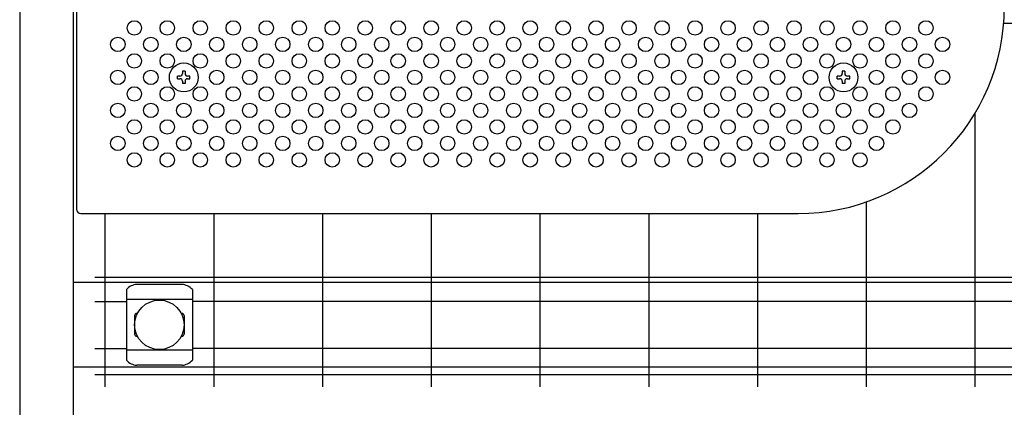
# Model space of a CAD drawing. Units: millimetres. Extents: x 91 to 7511, y 33 to 5331.
# Drawn here: x 1552 to 2030, y 3501 to 3689 of the extents above; entities that cross this region are included whole.
import ezdxf

# ---------------------------------------------------------------- set-up
doc = ezdxf.new("R2010")
doc.units = ezdxf.units.MM
doc.header["$LTSCALE"] = 200
for name, color, linetype in [('MOJI', 6, 'Continuous'), ('SJC', 1, 'Continuous'), ('SUNPOU', 4, 'Continuous')]:
    doc.layers.add(name, color=color, linetype=linetype)

msp = doc.modelspace()

# ---------------------------------------------------------------- linework, layer by layer
at = {"layer": 'MOJI'}
for p, q in [((1579.50222, 3759.13754), (1579.50222, 3597.13754)), ((1581.50222, 3595.13754), (1929.50222, 3595.13754)), ((2610.90222, 3561.63254), (1577.90222, 3561.63254)), ((1603.65222, 3558.33001), (1603.65222, 3523.93508)), ((1630.65222, 3560.73732), (1608.65222, 3560.73732)), ((1635.65222, 3558.33001), (1635.65222, 3523.93508)), ((1635.65222, 3553.38061), (1603.65222, 3553.38061)), ((1607.65222, 3545.63255), (1607.65222, 3536.63255)), ((1608.65222, 3546.63255), (1608.98686, 3546.63255)), ((1630.31759, 3546.63255), (1630.65222, 3546.63255)), ((1631.65222, 3545.63255), (1631.65222, 3536.63255)), ((1608.65222, 3535.63255), (1608.98686, 3535.63255)), ((1630.31759, 3535.63255), (1630.65222, 3535.63255)), ((1635.65222, 3528.88449), (1603.65222, 3528.88449)), ((2610.90222, 3520.63254), (1577.90222, 3520.63254)), ((1630.65222, 3521.52778), (1608.65222, 3521.52778))]:
    msp.add_line(p, q, dxfattribs=at)
for centre, radius in [((1607.50222, 3685.13754), 3.5), ((1623.50222, 3685.13754), 3.5), ((1639.50222, 3685.13754), 3.5), ((1655.50222, 3685.13754), 3.5), ((1671.50222, 3685.13754), 3.5), ((1687.50222, 3685.13754), 3.5), ((1703.50222, 3685.13754), 3.5), ((1719.50222, 3685.13754), 3.5), ((1735.50222, 3685.13754), 3.5), ((1751.50222, 3685.13754), 3.5), ((1767.50222, 3685.13754), 3.5), ((1783.50222, 3685.13754), 3.5), ((1799.50222, 3685.13754), 3.5), ((1815.50222, 3685.13754), 3.5), ((1831.50222, 3685.13754), 3.5), ((1847.50222, 3685.13754), 3.5), ((1863.50222, 3685.13754), 3.5), ((1879.50222, 3685.13754), 3.5), ((1895.50222, 3685.13754), 3.5), ((1911.50222, 3685.13754), 3.5), ((1927.50222, 3685.13754), 3.5), ((1943.50222, 3685.13754), 3.5), ((1959.50222, 3685.13754), 3.5), ((1975.50222, 3685.13754), 3.5), ((1991.50222, 3685.13754), 3.5), ((1599.50222, 3677.13754), 3.5), ((1615.50222, 3677.13754), 3.5), ((1631.50222, 3677.13754), 3.5), ((1647.50222, 3677.13754), 3.5), ((1663.50222, 3677.13754), 3.5), ((1679.50222, 3677.13754), 3.5), ((1695.50222, 3677.13754), 3.5), ((1711.50222, 3677.13754), 3.5), ((1727.50222, 3677.13754), 3.5), ((1743.50222, 3677.13754), 3.5), ((1759.50222, 3677.13754), 3.5), ((1775.50222, 3677.13754), 3.5), ((1791.50222, 3677.13754), 3.5), ((1807.50222, 3677.13754), 3.5), ((1823.50222, 3677.13754), 3.5), ((1839.50222, 3677.13754), 3.5), ((1855.50222, 3677.13754), 3.5), ((1871.50222, 3677.13754), 3.5), ((1887.50222, 3677.13754), 3.5), ((1903.50222, 3677.13754), 3.5), ((1919.50222, 3677.13754), 3.5), ((1935.50222, 3677.13754), 3.5), ((1951.50222, 3677.13754), 3.5), ((1967.50222, 3677.13754), 3.5), ((1983.50222, 3677.13754), 3.5), ((1999.50222, 3677.13754), 3.5), ((1607.50222, 3669.13754), 3.5), ((1623.50222, 3669.13754), 3.5), ((1639.50222, 3669.13754), 3.5), ((1655.50222, 3669.13754), 3.5), ((1671.50222, 3669.13754), 3.5), ((1687.50222, 3669.13754), 3.5), ((1703.50222, 3669.13754), 3.5), ((1719.50222, 3669.13754), 3.5), ((1735.50222, 3669.13754), 3.5), ((1751.50222, 3669.13754), 3.5), ((1767.50222, 3669.13754), 3.5), ((1783.50222, 3669.13754), 3.5), ((1799.50222, 3669.13754), 3.5), ((1815.50222, 3669.13754), 3.5), ((1831.50222, 3669.13754), 3.5), ((1847.50222, 3669.13754), 3.5), ((1863.50222, 3669.13754), 3.5), ((1879.50222, 3669.13754), 3.5), ((1895.50222, 3669.13754), 3.5), ((1911.50222, 3669.13754), 3.5), ((1927.50222, 3669.13754), 3.5), ((1943.50222, 3669.13754), 3.5), ((1959.50222, 3669.13754), 3.5), ((1975.50222, 3669.13754), 3.5), ((1991.50222, 3669.13754), 3.5), ((1599.50222, 3661.13754), 3.5), ((1615.50222, 3661.13754), 3.5), ((1647.50222, 3661.13754), 3.5), ((1663.50222, 3661.13754), 3.5), ((1679.50222, 3661.13754), 3.5), ((1695.50222, 3661.13754), 3.5), ((1711.50222, 3661.13754), 3.5), ((1727.50222, 3661.13754), 3.5), ((1743.50222, 3661.13754), 3.5), ((1759.50222, 3661.13754), 3.5), ((1775.50222, 3661.13754), 3.5), ((1791.50222, 3661.13754), 3.5), ((1807.50222, 3661.13754), 3.5), ((1823.50222, 3661.13754), 3.5), ((1839.50222, 3661.13754), 3.5), ((1855.50222, 3661.13754), 3.5), ((1871.50222, 3661.13754), 3.5), ((1887.50222, 3661.13754), 3.5), ((1903.50222, 3661.13754), 3.5), ((1919.50222, 3661.13754), 3.5), ((1935.50222, 3661.13754), 3.5), ((1967.50222, 3661.13754), 3.5), ((1983.50222, 3661.13754), 3.5), ((1999.50222, 3661.13754), 3.5), ((1607.50222, 3653.13754), 3.5), ((1623.50222, 3653.13754), 3.5), ((1639.50222, 3653.13754), 3.5), ((1655.50222, 3653.13754), 3.5), ((1671.50222, 3653.13754), 3.5), ((1687.50222, 3653.13754), 3.5), ((1703.50222, 3653.13754), 3.5), ((1719.50222, 3653.13754), 3.5), ((1735.50222, 3653.13754), 3.5), ((1751.50222, 3653.13754), 3.5), ((1767.50222, 3653.13754), 3.5), ((1783.50222, 3653.13754), 3.5), ((1799.50222, 3653.13754), 3.5), ((1815.50222, 3653.13754), 3.5), ((1831.50222, 3653.13754), 3.5), ((1847.50222, 3653.13754), 3.5), ((1863.50222, 3653.13754), 3.5), ((1879.50222, 3653.13754), 3.5), ((1895.50222, 3653.13754), 3.5), ((1911.50222, 3653.13754), 3.5), ((1927.50222, 3653.13754), 3.5), ((1943.50222, 3653.13754), 3.5), ((1959.50222, 3653.13754), 3.5), ((1975.50222, 3653.13754), 3.5), ((1991.50222, 3653.13754), 3.5), ((1599.50222, 3645.13754), 3.5), ((1615.50222, 3645.13754), 3.5), ((1631.50222, 3645.13754), 3.5), ((1647.50222, 3645.13754), 3.5), ((1663.50222, 3645.13754), 3.5), ((1679.50222, 3645.13754), 3.5), ((1695.50222, 3645.13754), 3.5), ((1711.50222, 3645.13754), 3.5), ((1727.50222, 3645.13754), 3.5), ((1743.50222, 3645.13754), 3.5), ((1759.50222, 3645.13754), 3.5), ((1775.50222, 3645.13754), 3.5), ((1791.50222, 3645.13754), 3.5), ((1807.50222, 3645.13754), 3.5), ((1823.50222, 3645.13754), 3.5), ((1839.50222, 3645.13754), 3.5), ((1855.50222, 3645.13754), 3.5), ((1871.50222, 3645.13754), 3.5), ((1887.50222, 3645.13754), 3.5), ((1903.50222, 3645.13754), 3.5), ((1919.50222, 3645.13754), 3.5), ((1935.50222, 3645.13754), 3.5), ((1951.50222, 3645.13754), 3.5), ((1967.50222, 3645.13754), 3.5), ((1983.50222, 3645.13754), 3.5), ((1607.50222, 3637.13754), 3.5), ((1623.50222, 3637.13754), 3.5), ((1639.50222, 3637.13754), 3.5), ((1655.50222, 3637.13754), 3.5), ((1671.50222, 3637.13754), 3.5), ((1687.50222, 3637.13754), 3.5), ((1703.50222, 3637.13754), 3.5), ((1719.50222, 3637.13754), 3.5), ((1735.50222, 3637.13754), 3.5), ((1751.50222, 3637.13754), 3.5), ((1767.50222, 3637.13754), 3.5), ((1783.50222, 3637.13754), 3.5), ((1799.50222, 3637.13754), 3.5), ((1815.50222, 3637.13754), 3.5), ((1831.50222, 3637.13754), 3.5), ((1847.50222, 3637.13754), 3.5), ((1863.50222, 3637.13754), 3.5), ((1879.50222, 3637.13754), 3.5), ((1895.50222, 3637.13754), 3.5), ((1911.50222, 3637.13754), 3.5), ((1927.50222, 3637.13754), 3.5), ((1943.50222, 3637.13754), 3.5), ((1959.50222, 3637.13754), 3.5), ((1975.50222, 3637.13754), 3.5), ((1599.50222, 3629.13754), 3.5), ((1615.50222, 3629.13754), 3.5), ((1631.50222, 3629.13754), 3.5), ((1647.50222, 3629.13754), 3.5), ((1663.50222, 3629.13754), 3.5), ((1679.50222, 3629.13754), 3.5), ((1695.50222, 3629.13754), 3.5), ((1711.50222, 3629.13754), 3.5), ((1727.50222, 3629.13754), 3.5), ((1743.50222, 3629.13754), 3.5), ((1759.50222, 3629.13754), 3.5), ((1775.50222, 3629.13754), 3.5), ((1791.50222, 3629.13754), 3.5), ((1807.50222, 3629.13754), 3.5), ((1823.50222, 3629.13754), 3.5), ((1839.50222, 3629.13754), 3.5), ((1855.50222, 3629.13754), 3.5), ((1871.50222, 3629.13754), 3.5), ((1887.50222, 3629.13754), 3.5), ((1903.50222, 3629.13754), 3.5), ((1919.50222, 3629.13754), 3.5), ((1935.50222, 3629.13754), 3.5), ((1951.50222, 3629.13754), 3.5), ((1967.50222, 3629.13754), 3.5), ((1607.50222, 3621.13754), 3.5), ((1623.50222, 3621.13754), 3.5), ((1639.50222, 3621.13754), 3.5), ((1655.50222, 3621.13754), 3.5), ((1671.50222, 3621.13754), 3.5), ((1687.50222, 3621.13754), 3.5), ((1703.50222, 3621.13754), 3.5), ((1719.50222, 3621.13754), 3.5), ((1735.50222, 3621.13754), 3.5), ((1751.50222, 3621.13754), 3.5), ((1767.50222, 3621.13754), 3.5), ((1783.50222, 3621.13754), 3.5), ((1799.50222, 3621.13754), 3.5), ((1815.50222, 3621.13754), 3.5), ((1831.50222, 3621.13754), 3.5), ((1847.50222, 3621.13754), 3.5), ((1863.50222, 3621.13754), 3.5), ((1879.50222, 3621.13754), 3.5), ((1895.50222, 3621.13754), 3.5), ((1911.50222, 3621.13754), 3.5), ((1927.50222, 3621.13754), 3.5), ((1943.50222, 3621.13754), 3.5), ((1959.50222, 3621.13754), 3.5), ((1619.65222, 3541.13255), 12)]:
    msp.add_circle(centre, radius, dxfattribs=at)
for centre, radius, start, end in [((1929.50222, 3695.13754), 100, 270, 0), ((1581.50222, 3597.13754), 2, 180, 270), ((1609.35175, 3552.8882), 7.88023, 95.0928746, 136.3250917), ((1629.95269, 3552.8882), 7.88023, 43.6749083, 84.9071254), ((1608.65222, 3545.63255), 1, 90, 180), ((1630.65222, 3545.63255), 1, 0, 90), ((1608.65222, 3536.63255), 1, 180, 270), ((1630.65222, 3536.63255), 1, 270, 0), ((1609.35175, 3529.3769), 7.88023, 223.6749083, 264.9071254), ((1629.95269, 3529.3769), 7.88023, 275.0928746, 316.3250917)]:
    msp.add_arc(centre, radius, start, end, dxfattribs=at)
at = {"layer": 'SJC'}
for p, q in [((1551.90222, 4044.13254), (1551.90222, 3097.13254)), ((1577.90222, 4044.13254), (1577.90222, 3097.13254)), ((2029.20107, 3687.38254), (2600.52722, 3687.38254)), ((2015.27722, 3643.73083), (2015.27722, 3511.13254)), ((1962.52722, 3600.74819), (1962.52722, 3511.13254)), ((1593.27722, 3595.13754), (1593.27722, 3511.13254)), ((1646.02722, 3595.13754), (1646.02722, 3511.13254)), ((1698.77722, 3595.13754), (1698.77722, 3511.13254)), ((1751.52722, 3595.13754), (1751.52722, 3511.13254)), ((1804.27722, 3595.13754), (1804.27722, 3511.13254)), ((1857.02722, 3595.13754), (1857.02722, 3511.13254)), ((1909.77722, 3595.13754), (1909.77722, 3511.13254)), ((2600.52722, 3564.13254), (1588.27722, 3564.13254)), ((1588.27722, 3552.53254), (1603.65222, 3552.53254)), ((2553.15222, 3552.53254), (1635.65222, 3552.53254)), ((1588.27722, 3529.73254), (1603.65222, 3529.73254)), ((2553.15222, 3529.73254), (1635.65222, 3529.73254)), ((2600.52722, 3516.93254), (1588.27722, 3516.93254))]:
    msp.add_line(p, q, dxfattribs=at)
at = {"layer": 'SUNPOU'}
for p, q in [((1632.12722, 3664.13754), (1630.87722, 3664.13754)), ((1630.87722, 3664.13754), (1630.87722, 3663.01254)), ((1632.12722, 3664.13754), (1632.12722, 3663.01254)), ((1952.12722, 3664.13754), (1950.87722, 3664.13754)), ((1950.87722, 3664.13754), (1950.87722, 3663.01254)), ((1952.12722, 3664.13754), (1952.12722, 3663.01254)), ((1628.50222, 3660.51254), (1628.50222, 3661.76254)), ((1629.62722, 3661.76254), (1628.50222, 3661.76254)), ((1628.50222, 3660.51254), (1629.62722, 3660.51254)), ((1630.87722, 3659.26254), (1630.87722, 3658.13754)), ((1632.12722, 3659.26254), (1632.12722, 3658.13754)), ((1634.50222, 3661.76254), (1633.37722, 3661.76254)), ((1633.37722, 3660.51254), (1634.50222, 3660.51254)), ((1634.50222, 3660.51254), (1634.50222, 3661.76254)), ((1948.50222, 3660.51254), (1948.50222, 3661.76254)), ((1949.62722, 3661.76254), (1948.50222, 3661.76254)), ((1948.50222, 3660.51254), (1949.62722, 3660.51254)), ((1950.87722, 3659.26254), (1950.87722, 3658.13754)), ((1952.12722, 3659.26254), (1952.12722, 3658.13754)), ((1954.50222, 3661.76254), (1953.37722, 3661.76254)), ((1953.37722, 3660.51254), (1954.50222, 3660.51254)), ((1954.50222, 3660.51254), (1954.50222, 3661.76254)), ((1632.12722, 3658.13754), (1630.87722, 3658.13754)), ((1952.12722, 3658.13754), (1950.87722, 3658.13754))]:
    msp.add_line(p, q, dxfattribs=at)
for centre in [(1631.50222, 3661.13754), (1951.50222, 3661.13754)]:
    msp.add_circle(centre, 7, dxfattribs=at)
for centre, start, end in [((1629.62722, 3663.01254), 270, 0), ((1629.62722, 3659.26254), 0, 90), ((1633.37722, 3663.01254), 180, 270), ((1633.37722, 3659.26254), 90, 180), ((1949.62722, 3663.01254), 270, 0), ((1949.62722, 3659.26254), 0, 90), ((1953.37722, 3663.01254), 180, 270), ((1953.37722, 3659.26254), 90, 180)]:
    msp.add_arc(centre, 1.25, start, end, dxfattribs=at)

doc.saveas('drawing.dxf')
